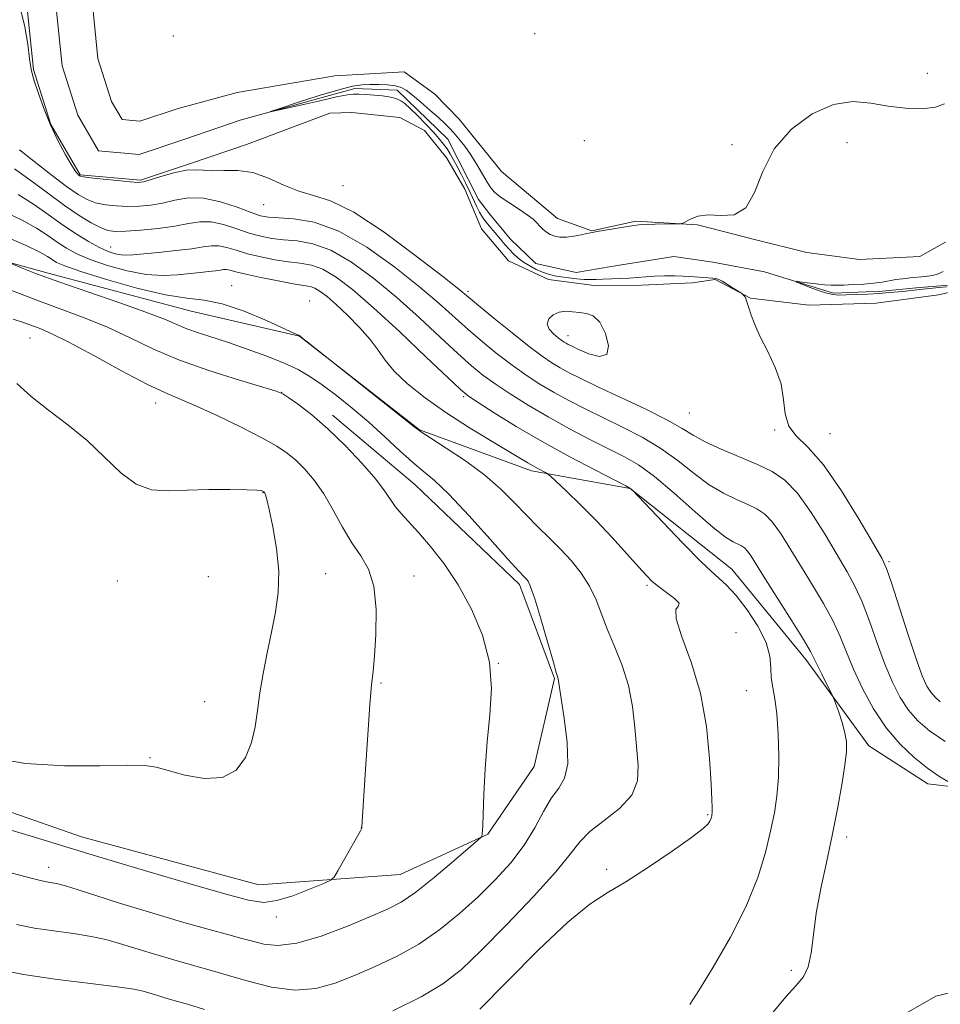
# Model space of a CAD drawing. Extents: x 2102300 to 2105200, y 352300 to 355200.
# Drawn here: x 2103727 to 2103931, y 354073 to 354292 of the extents above; entities that cross this region are included whole.
import ezdxf

# ---------------------------------------------------------------- set-up
doc = ezdxf.new("R2010")
doc.units = 0
doc.header["$MEASUREMENT"] = 0
doc.linetypes.add('DGN Style 3', pattern=[71.67371, 51.195507, -20.478203])
doc.linetypes.add('rvrstm', pattern=[117.1, 50, -3.9, 0.5, -3.9, 0.5, -3.9, 0.5, -3.9, 50])
for name, color, linetype, lineweight in [('DTM OBSCURED BREAKLINE', 7, 'Continuous', 0), ('DTM OBSCURED SPOT', 7, 'Continuous', 0), ('INDEX CONTOUR DASHED', 41, 'DGN Style 3', 13), ('INTERMEDIATE CONTOUR DASHED', 44, 'DGN Style 3', 0), ('INTERMEDIATE CONTOUR DASHED DEPRESSION', 44, 'hdep', 0), ('STREAM - RIVER SINGLE LINE', 142, 'rvrstm', 0)]:
    doc.layers.add(name, color=color, linetype=linetype, lineweight=lineweight)
doc.linetypes.add('hdep', pattern='A,20,-5,[3,dgnlstyle-gis.shx,S=0.04,R=0,X=0,Y=0],-5,20', length=50)

msp = doc.modelspace()

# ---------------------------------------------------------------- linework, layer by layer
at = {"layer": 'DTM OBSCURED BREAKLINE'}
for points in [[(2103742.48, 354297.57, 1095.49), (2103743.93, 354283.25, 1095.49), (2103746.95, 354273.69, 1095.49), (2103749.34, 354269.62, 1095.53), (2103753.27, 354269.27, 1095.61), (2103761.75, 354272.08, 1095.63), (2103774.86, 354275.66, 1095.28), (2103796.62, 354279.38, 1095.37)], [(2103727.95, 354296.65, 1095.89), (2103729.55, 354280.79, 1095.89), (2103733.43, 354268.53, 1095.89), (2103740, 354257.32, 1095.86), (2103753.41, 354256.13, 1095.79), (2103764.55, 354259.83, 1095.77), (2103776.94, 354264.11, 1095.53), (2103795.51, 354271.08, 1095.78)], [(2103796.62, 354279.38, 1095.37), (2103812.04, 354280.22, 1095.37), (2103818.87, 354275.28, 1095.37), (2103824.29, 354269.74, 1095.37), (2103833.69, 354258.08, 1095.27), (2103846.14, 354247.6, 1094.66), (2103853.82, 354244.88, 1094.05), (2103863.57, 354247, 1094.15), (2103877.35, 354246.24, 1093.95), (2103890.29, 354242.85, 1093.95), (2103901.62, 354240.09, 1093.65), (2103913.36, 354238.54, 1093.24), (2103926.75, 354239.2, 1092.73), (2103932.46, 354242.38, 1092.43)], [(2103942.7, 354233.35, 1093.95), (2103930.91, 354230.64, 1093.75), (2103917.1, 354228.77, 1093.55), (2103902.09, 354228.33, 1093.75), (2103889.13, 354229.89, 1093.95), (2103881.27, 354234.03, 1094.15), (2103876.19, 354233.28, 1094.56), (2103864.83, 354232.8, 1094.76), (2103854.29, 354232.71, 1094.76), (2103844.17, 354234.04, 1094.66), (2103835.29, 354238.19, 1095.07), (2103829.29, 354245.36, 1095.07), (2103825.53, 354254.12, 1094.96), (2103821.55, 354261.06, 1094.96), (2103816.55, 354267.2, 1095.07), (2103811.11, 354270.09, 1095.27), (2103800.38, 354271.23, 1095.67), (2103795.51, 354271.08, 1095.78)], [(2103231.118, 354265.45, 1108.77), (2103265.42, 354250.334, 1108.39), (2103295.856, 354239.487, 1108.58), (2103326.113, 354216.852, 1108.485), (2103349.38, 354196.007, 1107.82), (2103370.414, 354176.038, 1106.49), (2103397.363, 354157.384, 1106.015), (2103434.48, 354142.786, 1104.495), (2103463.499, 354131.119, 1103.925), (2103496.47, 354120.795, 1103.64), (2103534.815, 354113.198, 1102.595), (2103576.235, 354104.711, 1102.025), (2103616.197, 354092.598, 1101.55), (2103653.581, 354077.154, 1101.74), (2103689.588, 354063.416, 1101.645), (2103718.336, 354052.314, 1100.885), (2103764.17, 354038.708, 1100.79), (2103807.074, 354035.533, 1099.84), (2103845.551, 354036.636, 1099.46), (2103872.329, 354043.811, 1099.08), (2103896.929, 354055.511, 1098.51), (2103930.344, 354074.658, 1098.225), (2103955.702, 354080.731, 1097.465)], [(2103581.197, 354258.428, 1108.295), (2103600.813, 354244.641, 1109.625), (2103619.461, 354239.678, 1110.195), (2103640.118, 354240.192, 1110.005), (2103672.954, 354244.928, 1109.625), (2103705.415, 354243.061, 1108.865), (2103732.834, 354235.488, 1107.535), (2103764.645, 354227.023, 1106.87), (2103788.79, 354221.427, 1106.015), (2103815.458, 354200.649, 1105.92), (2103840.375, 354191.462, 1104.4), (2103862.342, 354187.551, 1102.025), (2103884.923, 354169.588, 1101.265), (2103901.416, 354149.515, 1100.505), (2103915.443, 354130.306, 1099.365), (2103928.531, 354121.848, 1098.7), (2103950.389, 354119.272, 1096.515)], [(2103796.142, 354203.856, 1109.53), (2103814.437, 354188.42, 1108.96), (2103837.682, 354166.172, 1108.39), (2103845.508, 354145.28, 1108.105), (2103841.001, 354125.697, 1109.15), (2103830.668, 354110.693, 1109.91), (2103811.162, 354101.724, 1111.145), (2103779.685, 354099.392, 1112.95), (2103740.263, 354110.094, 1112.76), (2103693.068, 354126.528, 1113.14), (2103655.097, 354140.296, 1112.475), (2103610.444, 354157.814, 1111.905), (2103581.195, 354172.854, 1111.43)]]:
    msp.add_polyline3d(points, dxfattribs=at)
at = {"layer": 'DTM OBSCURED SPOT'}
for p in [(2103841.1, 354288.74, 1094.63), (2103760.7, 354288.24, 1094.36), (2103928.44, 354279.89, 1094.615), (2103852.16, 354264.96, 1094.56), (2103910.61, 354264.51, 1093.39), (2103884.973, 354264.027, 1094.235), (2103798.45, 354254.9, 1095.05), (2103780.761, 354250.69, 1096.8), (2103746.78, 354241.28, 1101.19), (2103773.64, 354232.69, 1105.35), (2103826.251, 354231.431, 1095.66), (2103791, 354229.26, 1105.35), (2103728.82, 354221.08, 1112.95), (2103848.47, 354221.54, 1093.39), (2103784.81, 354208.99, 1109.98), (2103825.32, 354208.01, 1102.21), (2103756.772, 354206.567, 1112.665), (2103875.509, 354204.342, 1094.9), (2103894.456, 354200.6, 1094.14), (2103906.82, 354199.76, 1093.05), (2103780.65, 354186.65, 1114.05), (2103919.927, 354171.279, 1093.76), (2103768.47, 354167.98, 1115.35), (2103794.62, 354168.62, 1113.24), (2103814.27, 354168.08, 1111.2), (2103748.23, 354167.02, 1115.26), (2103866.11, 354166.03, 1104.24), (2103885.91, 354155.53, 1103.73), (2103832.99, 354148.68, 1110), (2103806.89, 354144.28, 1111.82), (2103888.19, 354142.56, 1102.92), (2103767.64, 354140.13, 1114.95), (2103755.472, 354127.658, 1114.09), (2103879.55, 354114.98, 1104.14), (2103802.52, 354112.01, 1112.01), (2103910.48, 354110.01, 1099.56), (2103732.96, 354103.26, 1110.61), (2103857.14, 354102.81, 1104.3), (2103783.64, 354092.23, 1111.5), (2103898.18, 354080.39, 1100.29)]:
    msp.add_point(p, dxfattribs=at)
at = {"layer": 'INDEX CONTOUR DASHED'}
for points in [[(2103894.062, 354071.018, 1100), (2103896.967, 354074.48, 1100), (2103899.224, 354076.9269, 1100), (2103900.871, 354078.894, 1100), (2103901.972, 354081.139, 1100), (2103902.63, 354084.272, 1100), (2103903.117, 354088.308, 1100), (2103903.745, 354093.117, 1100), (2103904.74, 354098.548, 1100), (2103905.99, 354104.386, 1100), (2103907.295, 354110.396, 1100), (2103908.479, 354116.303, 1100), (2103909.447, 354121.6681, 1100), (2103910.127, 354126.009, 1100), (2103910.46, 354129.034, 1100), (2103910.446, 354131.214, 1100), (2103910.1, 354133.209, 1100), (2103909.471, 354135.491, 1100), (2103908.739, 354137.775, 1100), (2103908.121, 354139.587, 1100), (2103907.749, 354140.636, 1100), (2103907.438, 354141.361, 1100), (2103906.923, 354142.383, 1100), (2103906.029, 354144.129, 1100), (2103904.956, 354146.25, 1100), (2103903.997, 354148.205, 1100), (2103903.303, 354149.6831, 1100), (2103902.457, 354151.312, 1100), (2103900.903, 354153.953, 1100), (2103898.305, 354158.131, 1100), (2103892.398, 354167.478, 1100), (2103889.238, 354172.519, 1100), (2103888.436, 354173.651, 1100), (2103887.765, 354174.351, 1100), (2103887.087, 354174.812, 1100), (2103885.252, 354175.6771, 1100), (2103883.566, 354176.744, 1100), (2103880.818, 354178.9, 1100), (2103876.796, 354182.406, 1100), (2103872.15, 354186.513, 1100), (2103867.746, 354190.218, 1100), (2103864.193, 354192.795, 1100), (2103861.063, 354194.613, 1100), (2103853.529, 354198.41, 1100), (2103848.865, 354200.856, 1100), (2103844.108, 354203.475, 1100), (2103839.638, 354206.098, 1100), (2103835.648, 354208.592, 1100), (2103832.288, 354210.833, 1100), (2103829.578, 354212.798, 1100), (2103827.028, 354214.883, 1100), (2103824.0199, 354217.585, 1100), (2103820.096, 354221.242, 1100), (2103815.439, 354225.552, 1100), (2103810.392, 354230.054, 1100), (2103805.277, 354234.304, 1100), (2103800.327, 354237.929, 1100), (2103795.7559, 354240.573, 1100), (2103791.73, 354242.0219, 1100), (2103788.238, 354242.624, 1100), (2103785.223, 354242.8679, 1100), (2103782.595, 354243.172, 1100), (2103780.135, 354243.661, 1100), (2103777.59, 354244.388, 1100), (2103774.789, 354245.343, 1100), (2103771.885, 354246.272, 1100), (2103769.112, 354246.858, 1100), (2103766.596, 354246.879, 1100), (2103764.034, 354246.489, 1100), (2103761.013, 354245.938, 1100), (2103757.308, 354245.438, 1100), (2103753.434, 354245.053, 1100), (2103750.092, 354244.813, 1100), (2103747.768, 354244.76, 1100), (2103746.088, 354244.986, 1100), (2103744.461, 354245.596, 1100), (2103742.389, 354246.687, 1100), (2103739.745, 354248.3209, 1100), (2103736.491, 354250.55, 1100), (2103732.689, 354253.328, 1100), (2103728.79, 354256.218, 1100), (2103725.343, 354258.683, 1100)], [(2103718.25, 354103.667, 1110), (2103729.061, 354100.849, 1110), (2103731.121, 354100.335, 1110), (2103732.217, 354100.111, 1110), (2103733.288, 354099.938, 1110), (2103734.706, 354099.66, 1110), (2103736.703, 354099.14, 1110), (2103739.517, 354098.263, 1110), (2103743.427, 354096.993, 1110), (2103748.718, 354095.316, 1110), (2103755.416, 354093.283, 1110), (2103762.498, 354091.1981, 1110), (2103768.678, 354089.43, 1110), (2103773.019, 354088.24, 1110), (2103775.971, 354087.465, 1110), (2103778.329, 354086.835, 1110), (2103780.829, 354086.201, 1110), (2103783.961, 354085.907, 1110), (2103788.152, 354086.418, 1110), (2103793.579, 354088.012, 1110), (2103799.416, 354090.208, 1110), (2103804.5901, 354092.34, 1110), (2103808.367, 354093.965, 1110), (2103811.385, 354095.5429, 1110), (2103814.623, 354097.761, 1110), (2103818.729, 354101.029, 1110), (2103823.027, 354104.653, 1110), (2103828.437, 354109.339, 1110), (2103829.156, 354109.986, 1110), (2103829.282, 354110.158, 1110), (2103829.328, 354110.316, 1110), (2103829.385, 354110.557, 1110), (2103829.44, 354110.885, 1110), (2103829.487, 354111.408, 1110), (2103829.543, 354112.652, 1110), (2103829.785, 354119.587, 1110), (2103830.058, 354125.165, 1110), (2103830.5171, 354131.235, 1110), (2103831.131, 354137.199, 1110), (2103831.483, 354143.0521, 1110), (2103831.062, 354148.933, 1110), (2103829.504, 354154.908, 1110), (2103827.045, 354160.74, 1110), (2103824.07, 354166.12, 1110), (2103820.938, 354170.7861, 1110), (2103817.91, 354174.681, 1110), (2103815.221, 354177.797, 1110), (2103811.364, 354182.012, 1110), (2103810.063, 354183.578, 1110), (2103808.989, 354185.142, 1110), (2103807.707, 354187.046, 1110), (2103805.715, 354189.652, 1110), (2103802.681, 354193.155, 1110), (2103798.959, 354197.101, 1110), (2103795.075, 354200.868, 1110), (2103791.504, 354203.9411, 1110), (2103788.529, 354206.233, 1110), (2103786.382, 354207.76, 1110), (2103785.05, 354208.622, 1110), (2103783.537, 354209.241, 1110), (2103780.598, 354210.124, 1110), (2103775.407, 354211.653, 1110), (2103768.809, 354213.732, 1110), (2103762.062, 354216.139, 1110), (2103756.151, 354218.667, 1110), (2103750.9451, 354221.157, 1110), (2103746.035, 354223.46, 1110), (2103741.063, 354225.488, 1110), (2103730.358, 354229.439, 1110), (2103724.541, 354231.708, 1110)]]:
    msp.add_polyline3d(points, dxfattribs=at)
at = {"layer": 'INTERMEDIATE CONTOUR DASHED'}
for points in [[(2103932.429, 354131.276, 1096), (2103928.941, 354133.634, 1096), (2103926.339, 354135.868, 1096), (2103924.265, 354138.264, 1096), (2103922.415, 354141.0791, 1096), (2103920.672, 354144.451, 1096), (2103918.969, 354148.49, 1096), (2103917.26, 354153.184, 1096), (2103915.567, 354158.025, 1096), (2103913.934, 354162.384, 1096), (2103912.354, 354165.869, 1096), (2103910.611, 354169.036, 1096), (2103905.686, 354177.299, 1096), (2103902.6, 354182.226, 1096), (2103899.546, 354186.497, 1096), (2103896.753, 354189.413, 1096), (2103893.932, 354191.333, 1096), (2103890.66, 354192.88, 1096), (2103882.583, 354196.286, 1096), (2103878.998, 354197.933, 1096), (2103876.362, 354199.392, 1096), (2103873.918, 354200.898, 1096), (2103870.617, 354202.767, 1096), (2103865.782, 354205.184, 1096), (2103860.221, 354207.817, 1096), (2103855.113, 354210.204, 1096), (2103851.359, 354211.9991, 1096), (2103848.7369, 354213.322, 1096), (2103846.7479, 354214.407, 1096), (2103844.901, 354215.51, 1096), (2103842.753, 354216.966, 1096), (2103839.872, 354219.1279, 1096), (2103836.051, 354222.163, 1096), (2103831.98, 354225.4779, 1096), (2103828.574, 354228.292, 1096), (2103826.348, 354230.149, 1096), (2103824.211, 354231.893, 1096), (2103820.67, 354234.6949, 1096), (2103814.757, 354239.274, 1096), (2103807.5909, 354244.5571, 1096), (2103800.819, 354249.018, 1096), (2103795.687, 354251.559, 1096), (2103791.854, 354252.776, 1096), (2103788.584, 354253.689, 1096), (2103785.274, 354255.061, 1096), (2103781.857, 354256.618, 1096), (2103778.406, 354257.83, 1096), (2103775.016, 354258.32, 1096), (2103771.9009, 354258.327, 1096), (2103769.3, 354258.246, 1096), (2103767.325, 354258.357, 1096), (2103765.573, 354258.488, 1096), (2103763.516, 354258.353, 1096), (2103760.822, 354257.7681, 1096), (2103757.95, 354256.945, 1096), (2103755.556, 354256.199, 1096), (2103754.049, 354255.776, 1096), (2103752.843, 354255.665, 1096), (2103751.107, 354255.787, 1096), (2103748.3, 354256.0629, 1096), (2103745.055, 354256.4, 1096), (2103742.296, 354256.701, 1096), (2103740.714, 354256.897, 1096), (2103740.047, 354257.026, 1096), (2103739.8, 354257.154, 1096), (2103739.533, 354257.392, 1096), (2103739.026, 354258.039, 1096), (2103738.1141, 354259.438, 1096), (2103736.708, 354261.822, 1096), (2103735.011, 354264.978, 1096), (2103733.298, 354268.581, 1096), (2103731.808, 354272.286, 1096), (2103730.618, 354275.663, 1096), (2103729.767, 354278.262, 1096), (2103729.258, 354279.866, 1096), (2103728.956, 354281.183, 1096), (2103728.691, 354283.154, 1096), (2103728.304, 354286.404, 1096), (2103727.6871, 354290.2941, 1096), (2103726.744, 354293.871, 1096)], [(2103931.338, 354140.122, 1094), (2103930.154, 354141.139, 1094), (2103929.211, 354142.229, 1094), (2103928.337, 354143.612, 1094), (2103927.32, 354145.861, 1094), (2103925.939, 354149.639, 1094), (2103924.085, 354155.232, 1094), (2103920.45, 354166.599, 1094), (2103919.378, 354169.738, 1094), (2103918.311, 354172.041, 1094), (2103916.464, 354175.279, 1094), (2103913.312, 354180.646, 1094), (2103909.351, 354187.044, 1094), (2103905.334, 354192.8, 1094), (2103901.908, 354196.686, 1094), (2103899.295, 354199.245, 1094), (2103897.61, 354201.466, 1094), (2103896.844, 354204.144, 1094), (2103896.484, 354207.314, 1094), (2103895.894, 354210.815, 1094), (2103894.617, 354214.475, 1094), (2103892.929, 354218.056, 1094), (2103891.289, 354221.305, 1094), (2103890.061, 354224.014, 1094), (2103889.2351, 354226.158, 1094), (2103888.709, 354227.755, 1094), (2103888.167, 354229.5549, 1094), (2103887.976, 354230.024, 1094), (2103887.746, 354230.373, 1094), (2103887.508, 354230.63, 1094), (2103887.1791, 354230.908, 1094), (2103886.923, 354231.0809, 1094), (2103885.272, 354232.149, 1094), (2103883.994, 354232.96, 1094), (2103882.832, 354233.666, 1094), (2103882.025, 354234.092, 1094), (2103881.413, 354234.291, 1094), (2103880.739, 354234.373, 1094), (2103877.651, 354234.567, 1094), (2103875.584, 354234.746, 1094), (2103874.1499, 354234.823, 1094), (2103872.201, 354234.87, 1094), (2103869.96, 354234.869, 1094), (2103867.744, 354234.804, 1094), (2103865.788, 354234.668, 1094), (2103863.983, 354234.5, 1094), (2103862.133, 354234.351, 1094), (2103860.115, 354234.257, 1094), (2103856.265, 354234.15, 1094), (2103854.801, 354234.087, 1094), (2103853.509, 354234.045, 1094), (2103852.123, 354234.069, 1094), (2103850.457, 354234.194, 1094), (2103848.656, 354234.3951, 1094), (2103846.944, 354234.635, 1094), (2103845.482, 354234.894, 1094), (2103844.175, 354235.22, 1094), (2103842.863, 354235.679, 1094), (2103841.437, 354236.314, 1094), (2103839.975, 354237.087, 1094), (2103838.6071, 354237.94, 1094), (2103837.427, 354238.828, 1094), (2103836.388, 354239.764, 1094), (2103835.4079, 354240.775, 1094), (2103834.423, 354241.8719, 1094), (2103833.453, 354243.004, 1094), (2103830.956, 354246.006, 1094), (2103830.324, 354246.787, 1094), (2103829.796, 354247.471, 1094), (2103829.317, 354248.18, 1094), (2103828.818, 354249.062, 1094), (2103828.239, 354250.236, 1094), (2103826.7371, 354253.438, 1094), (2103825.793, 354255.381, 1094), (2103824.7989, 354257.365, 1094), (2103823.855, 354259.192, 1094), (2103823.035, 354260.714, 1094), (2103822.301, 354261.983, 1094), (2103821.589, 354263.101, 1094), (2103820.823, 354264.178, 1094), (2103819.868, 354265.366, 1094), (2103818.576, 354266.825, 1094), (2103816.88, 354268.631, 1094), (2103815.038, 354270.514, 1094), (2103813.39, 354272.123, 1094), (2103812.183, 354273.194, 1094), (2103811.301, 354273.824, 1094), (2103810.533, 354274.199, 1094), (2103809.685, 354274.4781, 1094), (2103808.6189, 354274.705, 1094), (2103807.21, 354274.8931, 1094), (2103805.418, 354275.055, 1094), (2103803.535, 354275.186, 1094), (2103801.936, 354275.281, 1094), (2103800.79, 354275.309, 1094), (2103799.431, 354275.149, 1094), (2103796.991, 354274.657, 1094), (2103792.965, 354273.764, 1094), (2103782.348, 354271.352, 1094), (2103782.349, 354271.434, 1094), (2103784.419, 354272.131, 1094), (2103788.354, 354273.426, 1094), (2103793.127, 354274.958, 1094), (2103797.507, 354276.278, 1094), (2103800.575, 354277.046, 1094), (2103802.67, 354277.362, 1094), (2103804.444, 354277.432, 1094), (2103806.394, 354277.425, 1094), (2103808.38, 354277.344, 1094), (2103810.107, 354277.151, 1094), (2103811.396, 354276.793, 1094), (2103812.523, 354276.146, 1094), (2103813.882, 354275.072, 1094), (2103815.731, 354273.513, 1094), (2103817.797, 354271.734, 1094), (2103819.67, 354270.083, 1094), (2103821.055, 354268.808, 1094), (2103822.108, 354267.753, 1094), (2103823.098, 354266.661, 1094), (2103824.238, 354265.319, 1094), (2103825.516, 354263.688, 1094), (2103826.865, 354261.773, 1094), (2103828.211, 354259.627, 1094), (2103829.4569, 354257.505, 1094), (2103830.496, 354255.71, 1094), (2103831.301, 354254.441, 1094), (2103832.154, 354253.471, 1094), (2103833.416, 354252.469, 1094), (2103835.302, 354251.196, 1094), (2103837.459, 354249.789, 1094), (2103839.391, 354248.48, 1094), (2103840.727, 354247.444, 1094), (2103841.598, 354246.627, 1094), (2103842.261, 354245.921, 1094), (2103842.934, 354245.241, 1094), (2103843.685, 354244.61, 1094), (2103844.5421, 354244.076, 1094), (2103845.537, 354243.685, 1094), (2103846.718, 354243.47, 1094), (2103848.137, 354243.461, 1094), (2103849.785, 354243.661, 1094), (2103851.416, 354243.973, 1094), (2103852.723, 354244.272, 1094), (2103853.541, 354244.47, 1094), (2103854.264, 354244.6239, 1094), (2103855.429, 354244.829, 1094), (2103863.1421, 354246.072, 1094), (2103864.264, 354246.201, 1094), (2103865.7119, 354246.278, 1094), (2103867.872, 354246.335, 1094), (2103872.309, 354246.408, 1094), (2103873.462, 354246.442, 1094), (2103874.082, 354246.574, 1094), (2103875.772, 354247.516, 1094), (2103877.414, 354248.119, 1094), (2103879.669, 354248.406, 1094), (2103882.486, 354248.272, 1094), (2103885.446, 354248.469, 1094), (2103888.036, 354249.964, 1094), (2103889.965, 354253.398, 1094), (2103891.813, 354258.108, 1094), (2103894.377, 354263.101, 1094), (2103898.207, 354267.5019, 1094), (2103902.848, 354270.896, 1094), (2103907.594, 354272.984, 1094), (2103911.901, 354273.621, 1094), (2103915.8581, 354273.289, 1094), (2103919.718, 354272.621, 1094), (2103923.621, 354272.1599, 1094), (2103927.266, 354272.059, 1094), (2103930.245, 354272.376, 1094), (2103932.278, 354273.12, 1094)], [(2103933.033, 354122.368, 1098), (2103930.996, 354123.596, 1098), (2103928.448, 354125.348, 1098), (2103925.512, 354127.692, 1098), (2103922.394, 354130.666, 1098), (2103919.32, 354134.299, 1098), (2103916.493, 354138.546, 1098), (2103914.023, 354143.041, 1098), (2103912, 354147.341, 1098), (2103910.434, 354151.135, 1098), (2103909.031, 354154.631, 1098), (2103907.419, 354158.169, 1098), (2103905.329, 354162.0001, 1098), (2103902.9119, 354166.03, 1098), (2103900.42, 354170.079, 1098), (2103898.069, 354173.947, 1098), (2103895.919, 354177.372, 1098), (2103893.991, 354180.074, 1098), (2103892.259, 354181.882, 1098), (2103890.51, 354183.073, 1098), (2103888.481, 354184.0321, 1098), (2103885.979, 354185.1109, 1098), (2103883.075, 354186.515, 1098), (2103879.908, 354188.416, 1098), (2103876.579, 354190.899, 1098), (2103873.034, 354193.705, 1098), (2103869.182, 354196.493, 1098), (2103864.987, 354198.99, 1098), (2103860.642, 354201.215, 1098), (2103856.394, 354203.26, 1098), (2103852.444, 354205.205, 1098), (2103848.8011, 354207.089, 1098), (2103845.428, 354208.941, 1098), (2103842.269, 354210.804, 1098), (2103839.2, 354212.779, 1098), (2103836.08, 354214.98, 1098), (2103832.814, 354217.481, 1098), (2103829.504, 354220.18, 1098), (2103826.297, 354222.938, 1098), (2103819.8251, 354228.723, 1098), (2103815.5311, 354232.375, 1098), (2103809.989, 354236.79, 1098), (2103803.736, 354241.245, 1098), (2103797.534, 354244.803, 1098), (2103792.043, 354246.785, 1098), (2103787.526, 354247.556, 1098), (2103784.145, 354247.742, 1098), (2103781.8969, 354247.8899, 1098), (2103780.119, 354248.246, 1098), (2103777.985, 354248.975, 1098), (2103774.898, 354250.137, 1098), (2103771.188, 354251.357, 1098), (2103767.419, 354252.154, 1098), (2103764.037, 354252.19, 1098), (2103761.033, 354251.701, 1098), (2103758.285, 354251.068, 1098), (2103755.678, 354250.6071, 1098), (2103753.138, 354250.359, 1098), (2103750.599, 354250.3, 1098), (2103748.034, 354250.412, 1098), (2103745.571, 354250.693, 1098), (2103743.379, 354251.148, 1098), (2103741.507, 354251.826, 1098), (2103739.54, 354252.949, 1098), (2103736.945, 354254.782, 1098), (2103733.426, 354257.431, 1098), (2103729.639, 354260.37, 1098), (2103726.476, 354262.912, 1098)], [(2103875.62, 354072.769, 1102), (2103877.589, 354075.877, 1102), (2103880.809, 354081.11, 1102), (2103884.627, 354087.72, 1102), (2103888.166, 354094.65, 1102), (2103890.74, 354101.014, 1102), (2103892.4501, 354106.601, 1102), (2103893.592, 354111.3721, 1102), (2103894.413, 354115.392, 1102), (2103894.976, 354119.15, 1102), (2103895.298, 354123.24, 1102), (2103895.395, 354128.035, 1102), (2103895.281, 354133.015, 1102), (2103894.973, 354137.436, 1102), (2103894.51, 354140.758, 1102), (2103894.039, 354143.26, 1102), (2103893.731, 354145.422, 1102), (2103893.649, 354147.674, 1102), (2103893.419, 354150.243, 1102), (2103892.56, 354153.303, 1102), (2103890.755, 354156.904, 1102), (2103888.36, 354160.586, 1102), (2103885.895, 354163.766, 1102), (2103883.695, 354166.11, 1102), (2103881.3431, 354168.282, 1102), (2103878.234, 354171.199, 1102), (2103874.046, 354175.418, 1102), (2103869.588, 354180.067, 1102), (2103862.822, 354187.205, 1102), (2103862.49, 354187.508, 1102), (2103862.266, 354187.657, 1102), (2103861.343, 354188.143, 1102), (2103854.614, 354191.616, 1102), (2103848.929, 354194.623, 1102), (2103842.789, 354198.0089, 1102), (2103837.006, 354201.393, 1102), (2103832.096, 354204.406, 1102), (2103828.4959, 354206.685, 1102), (2103826.3409, 354208.115, 1102), (2103824.552, 354209.585, 1102), (2103821.743, 354212.231, 1102), (2103816.97, 354216.788, 1102), (2103811.053, 354222.381, 1102), (2103805.253, 354227.734, 1102), (2103800.565, 354231.819, 1102), (2103796.919, 354234.613, 1102), (2103793.978, 354236.344, 1102), (2103791.417, 354237.259, 1102), (2103788.95, 354237.691, 1102), (2103786.301, 354237.995, 1102), (2103783.294, 354238.454, 1102), (2103780.151, 354239.077, 1102), (2103777.195, 354239.801, 1102), (2103774.68, 354240.55, 1102), (2103772.581, 354241.187, 1102), (2103770.804, 354241.561, 1102), (2103769.194, 354241.571, 1102), (2103767.3419, 354241.305, 1102), (2103764.779, 354240.901, 1102), (2103761.252, 354240.476, 1102), (2103757.377, 354240.086, 1102), (2103751.691, 354239.544, 1102), (2103750.214, 354239.455, 1102), (2103749.053, 354239.523, 1102), (2103747.776, 354239.785, 1102), (2103746.213, 354240.317, 1102), (2103744.26, 354241.2081, 1102), (2103741.85, 354242.519, 1102), (2103739.066, 354244.218, 1102), (2103736.0259, 354246.246, 1102), (2103732.836, 354248.5191, 1102), (2103729.55, 354250.841, 1102), (2103726.21, 354252.987, 1102)], [(2103828.922, 354071.7549, 1104), (2103834.944, 354077.899, 1104), (2103841.968, 354084.948, 1104), (2103848.46, 354091.104, 1104), (2103853.324, 354095.081, 1104), (2103857.248, 354097.646, 1104), (2103861.361, 354100.075, 1104), (2103866.419, 354103.298, 1104), (2103871.671, 354106.852, 1104), (2103875.988, 354109.924, 1104), (2103878.541, 354111.904, 1104), (2103879.687, 354112.994, 1104), (2103880.081, 354113.597, 1104), (2103880.272, 354114.051, 1104), (2103880.393, 354114.43, 1104), (2103880.469, 354114.744, 1104), (2103880.522, 354115.017, 1104), (2103880.557, 354115.33, 1104), (2103880.574, 354115.782, 1104), (2103880.566, 354116.576, 1104), (2103880.502, 354118.352, 1104), (2103880.345, 354121.856, 1104), (2103880.02, 354127.533, 1104), (2103879.315, 354134.623, 1104), (2103877.977, 354142.069, 1104), (2103875.939, 354148.906, 1104), (2103873.849, 354154.5581, 1104), (2103872.538, 354158.544, 1104), (2103872.526, 354160.621, 1104), (2103873.102, 354161.4861, 1104), (2103873.244, 354162.073, 1104), (2103872.217, 354163.103, 1104), (2103870.4369, 354164.454, 1104), (2103868.607, 354165.786, 1104), (2103867.22, 354166.906, 1104), (2103865.931, 354168.18, 1104), (2103864.187, 354170.114, 1104), (2103861.585, 354173.05, 1104), (2103858.324, 354176.665, 1104), (2103854.756, 354180.472, 1104), (2103851.237, 354184.02, 1104), (2103848.1399, 354187.003, 1104), (2103844.578, 354190.326, 1104), (2103843.972, 354190.8291, 1104), (2103843.507, 354191.095, 1104), (2103841.801, 354191.9909, 1104), (2103840.729, 354192.584, 1104), (2103839.586, 354193.256, 1104), (2103837.95, 354194.24, 1104), (2103831.274, 354198.206, 1104), (2103826.392, 354201.178, 1104), (2103821.3349, 354204.44, 1104), (2103816.711, 354207.716, 1104), (2103812.802, 354210.833, 1104), (2103809.81, 354213.645, 1104), (2103807.792, 354216.078, 1104), (2103806.242, 354218.344, 1104), (2103804.511, 354220.73, 1104), (2103802.142, 354223.41, 1104), (2103799.438, 354226.124, 1104), (2103796.896, 354228.499, 1104), (2103794.9, 354230.248, 1104), (2103793.391, 354231.412, 1104), (2103792.2, 354232.115, 1104), (2103791.104, 354232.496, 1104), (2103789.662, 354232.759, 1104), (2103787.379, 354233.121, 1104), (2103783.992, 354233.736, 1104), (2103780.166, 354234.493, 1104), (2103776.8, 354235.214, 1104), (2103774.571, 354235.756, 1104), (2103773.2769, 354236.101, 1104), (2103772.497, 354236.265, 1104), (2103771.848, 354236.2689, 1104), (2103771.102, 354236.162, 1104), (2103770.069, 354235.999, 1104), (2103768.597, 354235.821, 1104), (2103766.68, 354235.616, 1104), (2103761.616, 354235.06, 1104), (2103758.417, 354234.923, 1104), (2103754.667, 354235.183, 1104), (2103750.39, 354235.999, 1104), (2103746.0381, 354237.2, 1104), (2103742.173, 354238.531, 1104), (2103739.197, 354239.798, 1104), (2103736.89, 354241.041, 1104), (2103734.872, 354242.359, 1104), (2103732.779, 354243.834, 1104), (2103730.284, 354245.479, 1104), (2103727.077, 354247.292, 1104), (2103722.994, 354249.219, 1104)], [(2103809.514, 354071.3881, 1106), (2103815.807, 354074.445, 1106), (2103820.663, 354077.342, 1106), (2103824.777, 354080.582, 1106), (2103829.284, 354084.864, 1106), (2103834.924, 354090.567, 1106), (2103840.852, 354096.791, 1106), (2103845.824, 354102.313, 1106), (2103849.001, 354106.237, 1106), (2103851.135, 354108.9709, 1106), (2103853.381, 354111.248, 1106), (2103856.536, 354113.6771, 1106), (2103859.962, 354116.369, 1106), (2103862.67, 354119.31, 1106), (2103863.93, 354122.504, 1106), (2103864.083, 354126.03, 1106), (2103863.344, 354134.406, 1106), (2103862.825, 354139.084, 1106), (2103861.942, 354143.746, 1106), (2103860.557, 354148.166, 1106), (2103858.901, 354152.287, 1106), (2103857.301, 354156.098, 1106), (2103854.747, 354162.834, 1106), (2103853.314, 354165.857, 1106), (2103851.461, 354168.718, 1106), (2103849.259, 354171.439, 1106), (2103846.853, 354174.035, 1106), (2103844.364, 354176.537, 1106), (2103841.8221, 354179.037, 1106), (2103839.233, 354181.646, 1106), (2103836.555, 354184.4471, 1106), (2103833.559, 354187.424, 1106), (2103829.97, 354190.538, 1106), (2103825.702, 354193.689, 1106), (2103821.426, 354196.551, 1106), (2103818.005, 354198.7371, 1106), (2103815.926, 354200.092, 1106), (2103814.191, 354201.371, 1106), (2103790.461, 354220.17, 1106), (2103789.596, 354220.874, 1106), (2103788.79, 354221.578, 1106), (2103788.582, 354221.674, 1106), (2103787.675, 354222.074, 1106), (2103781.395, 354224.904, 1106), (2103776.431, 354226.981, 1106), (2103771.588, 354228.659, 1106), (2103767.587, 354229.491, 1106), (2103763.724, 354229.932, 1106), (2103758.939, 354230.664, 1106), (2103752.606, 354232.161, 1106), (2103745.814, 354234.076, 1106), (2103740.086, 354235.8541, 1106), (2103736.544, 354237.076, 1106), (2103734.713, 354237.864, 1106), (2103733.719, 354238.4721, 1106), (2103732.721, 354239.148, 1106), (2103731.019, 354240.118, 1106), (2103727.944, 354241.596, 1106), (2103723.153, 354243.67, 1106)], [(2103725.7809, 354090.563, 1108), (2103729.782, 354089.785, 1108), (2103734.123, 354089.132, 1108), (2103738.499, 354088.536, 1108), (2103742.449, 354087.921, 1108), (2103745.695, 354087.217, 1108), (2103748.697, 354086.362, 1108), (2103752.103, 354085.299, 1108), (2103756.316, 354084.02, 1108), (2103760.77, 354082.709, 1108), (2103764.657, 354081.597, 1108), (2103769.908, 354080.15, 1108), (2103772.97, 354079.251, 1108), (2103777.356, 354077.948, 1108), (2103782.56, 354076.668, 1108), (2103787.779, 354075.989, 1108), (2103792.41, 354076.337, 1108), (2103796.667, 354077.532, 1108), (2103800.966, 354079.244, 1108), (2103805.616, 354081.216, 1108), (2103810.486, 354083.498, 1108), (2103815.34, 354086.212, 1108), (2103819.978, 354089.431, 1108), (2103824.359, 354093.012, 1108), (2103828.482, 354096.764, 1108), (2103832.3241, 354100.532, 1108), (2103835.784, 354104.323, 1108), (2103838.737, 354108.184, 1108), (2103841.116, 354112.091, 1108), (2103843.071, 354115.731, 1108), (2103844.8071, 354118.721, 1108), (2103846.443, 354120.913, 1108), (2103847.7571, 354123.093, 1108), (2103848.439, 354126.283, 1108), (2103848.3059, 354131.093, 1108), (2103847.672, 354136.498, 1108), (2103846.328, 354145.203, 1108), (2103845.9, 354146.609, 1108), (2103845.166, 354149.126, 1108), (2103843.924, 354153.471, 1108), (2103842.45, 354158.5709, 1108), (2103841.112, 354162.993, 1108), (2103840.191, 354165.661, 1108), (2103839.604, 354166.916, 1108), (2103839.178, 354167.455, 1108), (2103838.669, 354167.98, 1108), (2103837.5309, 354169.206, 1108), (2103835.145, 354171.853, 1108), (2103831.179, 354176.294, 1108), (2103826.447, 354181.525, 1108), (2103822.049, 354186.195, 1108), (2103818.79, 354189.328, 1108), (2103816.29, 354191.447, 1108), (2103813.877, 354193.447, 1108), (2103811.015, 354196.025, 1108), (2103807.726, 354199.075, 1108), (2103804.169, 354202.296, 1108), (2103800.518, 354205.407, 1108), (2103796.99, 354208.232, 1108), (2103793.816, 354210.619, 1108), (2103791.099, 354212.484, 1108), (2103788.449, 354214.013, 1108), (2103785.351, 354215.4631, 1108), (2103781.464, 354217.018, 1108), (2103777.155, 354218.59, 1108), (2103772.966, 354220.02, 1108), (2103766.285, 354222.179, 1108), (2103763.733, 354223.088, 1108), (2103761.461, 354224.045, 1108), (2103758.711, 354225.228, 1108), (2103754.5911, 354226.826, 1108), (2103748.582, 354228.937, 1108), (2103741.665, 354231.287, 1108), (2103735.199, 354233.51, 1108), (2103730.269, 354235.302, 1108), (2103726.885, 354236.621, 1108), (2103720.5, 354239.265, 1108)], [(2103932.693, 354232.443, 1092), (2103931.049, 354232.27, 1092), (2103927.49, 354231.931, 1092), (2103926.121, 354231.78, 1092), (2103923.628, 354231.478, 1092), (2103922.005, 354231.308, 1092), (2103920.03, 354231.133, 1092), (2103917.726, 354230.967, 1092), (2103915.167, 354230.823, 1092), (2103912.623, 354230.707, 1092), (2103910.414, 354230.623, 1092), (2103908.74, 354230.593, 1092), (2103907.323, 354230.706, 1092), (2103905.764, 354231.07, 1092), (2103903.808, 354231.735, 1092), (2103901.777, 354232.52, 1092), (2103900.137, 354233.19, 1092), (2103899.278, 354233.557, 1092), (2103899.272, 354233.651, 1092), (2103900.115, 354233.552, 1092), (2103901.723, 354233.341, 1092), (2103903.704, 354233.094, 1092), (2103905.587, 354232.889, 1092), (2103907.048, 354232.787, 1092), (2103908.347, 354232.774, 1092), (2103909.8909, 354232.823, 1092), (2103911.957, 354232.909, 1092), (2103914.298, 354233.039, 1092), (2103916.5381, 354233.228, 1092), (2103918.394, 354233.479, 1092), (2103921.439, 354234.024, 1092), (2103922.977, 354234.242, 1092), (2103924.597, 354234.421, 1092), (2103927.984, 354234.74, 1092), (2103929.588, 354234.968, 1092), (2103930.9431, 354235.333, 1092), (2103931.942, 354235.871, 1092)], [(2103723.584, 354111.837, 1112), (2103729.831, 354109.977, 1112), (2103734.872, 354108.464, 1112), (2103741.9261, 354106.2831, 1112), (2103747.081, 354104.721, 1112), (2103755.015, 354102.369, 1112), (2103764.132, 354099.7, 1112), (2103772.161, 354097.385, 1112), (2103777.4531, 354095.966, 1112), (2103780.836, 354095.49, 1112), (2103783.759, 354095.878, 1112), (2103787.288, 354096.9859, 1112), (2103790.958, 354098.397, 1112), (2103793.923, 354099.633, 1112), (2103795.601, 354100.397, 1112), (2103796.48, 354101.139, 1112), (2103797.313, 354102.498, 1112), (2103802.319, 354111.387, 1112), (2103802.607, 354111.976, 1112), (2103802.664, 354112.2689, 1112), (2103803.459, 354125.066, 1112), (2103803.958, 354132.773, 1112), (2103804.436, 354139.5399, 1112), (2103804.812, 354143.924, 1112), (2103805.119, 354146.96, 1112), (2103805.423, 354150.2989, 1112), (2103805.725, 354155.118, 1112), (2103805.791, 354160.6911, 1112), (2103805.325, 354165.8149, 1112), (2103804.13, 354169.622, 1112), (2103802.388, 354172.586, 1112), (2103800.378, 354175.513, 1112), (2103798.329, 354178.998, 1112), (2103796.269, 354182.778, 1112), (2103794.178, 354186.377, 1112), (2103792.05, 354189.412, 1112), (2103789.949, 354191.874, 1112), (2103787.951, 354193.847, 1112), (2103786.027, 354195.459, 1112), (2103783.703, 354197.017, 1112), (2103780.396, 354198.872, 1112), (2103775.786, 354201.231, 1112), (2103770.614, 354203.744, 1112), (2103765.881, 354205.9141, 1112), (2103758.919, 354208.846, 1112), (2103754.806, 354210.806, 1112), (2103749.186, 354213.769, 1112), (2103742.971, 354217.146, 1112), (2103737.478, 354220.093, 1112), (2103733.686, 354221.98, 1112), (2103731.207, 354223.052, 1112), (2103727.372, 354224.509, 1112), (2103725.092, 354225.267, 1112)], [(2103718.967, 354127.883, 1114), (2103727.785, 354126.388, 1114), (2103736.512, 354125.855, 1114), (2103744.374, 354125.8789, 1114), (2103750.484, 354126.037, 1114), (2103754.331, 354125.971, 1114), (2103756.901, 354125.58, 1114), (2103759.556, 354124.826, 1114), (2103763.289, 354123.792, 1114), (2103767.601, 354123.043, 1114), (2103771.623, 354123.265, 1114), (2103774.666, 354124.938, 1114), (2103776.754, 354127.7181, 1114), (2103778.093, 354131.057, 1114), (2103778.898, 354134.522, 1114), (2103779.429, 354138.15, 1114), (2103779.959, 354142.093, 1114), (2103780.695, 354146.441, 1114), (2103781.594, 354151.022, 1114), (2103782.545, 354155.6021, 1114), (2103783.423, 354160.025, 1114), (2103784.031, 354164.465, 1114), (2103784.158, 354169.175, 1114), (2103783.682, 354174.239, 1114), (2103782.859, 354179.059, 1114), (2103782.039, 354182.868, 1114), (2103781.494, 354185.117, 1114), (2103781.196, 354186.144, 1114), (2103781.044, 354186.508, 1114), (2103780.947, 354186.677, 1114), (2103780.828, 354186.826, 1114), (2103780.702, 354186.914, 1114), (2103780.5691, 354186.9849, 1114), (2103780.257, 354187.088, 1114), (2103779.283, 354187.202, 1114), (2103777.074, 354187.297, 1114), (2103773.294, 354187.345, 1114), (2103768.566, 354187.317, 1114), (2103763.753, 354187.186, 1114), (2103759.53, 354187.021, 1114), (2103755.829, 354187.277, 1114), (2103752.393, 354188.501, 1114), (2103748.983, 354191.051, 1114), (2103745.417, 354194.499, 1114), (2103741.5299, 354198.227, 1114), (2103737.258, 354201.729, 1114), (2103732.944, 354204.9691, 1114), (2103729.034, 354208.028, 1114), (2103725.85, 354210.929, 1114)], [(2103720.441, 354080.792, 1106), (2103727.346, 354079.459, 1106), (2103734.957, 354078.325, 1106), (2103742.292, 354077.411, 1106), (2103748.196, 354076.702, 1106), (2103751.872, 354076.17, 1106), (2103753.968, 354075.73, 1106), (2103755.4879, 354075.282, 1106), (2103757.215, 354074.758, 1106), (2103759.041, 354074.22, 1106), (2103761.9209, 354073.404, 1106), (2103763.845, 354072.834, 1106), (2103767.612, 354071.667, 1106)]]:
    msp.add_polyline3d(points, dxfattribs=at)
at = {"layer": 'INTERMEDIATE CONTOUR DASHED DEPRESSION'}
msp.add_polyline3d([(2103851.067, 354226.692, 1094), (2103852.621, 354226.5059, 1094), (2103854.138, 354225.954, 1094), (2103855.579, 354224.553, 1094), (2103856.831, 354222.076, 1094), (2103857.503, 354219.321, 1094), (2103857.129, 354217.344, 1094), (2103855.461, 354216.9, 1094), (2103853.101, 354217.537, 1094), (2103850.869, 354218.504, 1094), (2103849.396, 354219.196, 1094), (2103848.564, 354219.605, 1094), (2103848.067, 354219.873, 1094), (2103847.631, 354220.135, 1094), (2103847.0959, 354220.502, 1094), (2103846.3329, 354221.081, 1094), (2103845.3049, 354221.942, 1094), (2103844.345, 354223.005, 1094), (2103843.8781, 354224.157, 1094), (2103844.214, 354225.274, 1094), (2103845.191, 354226.211, 1094), (2103846.53, 354226.815, 1094), (2103847.994, 354226.991, 1094), (2103849.5159, 354226.883, 1094), (2103851.067, 354226.692, 1094)], dxfattribs=at)
at = {"layer": 'STREAM - RIVER SINGLE LINE'}
msp.add_polyline3d([(2103734.42, 354296.77, 1094.38), (2103735.95, 354281.62, 1094.38), (2103739.43, 354270.61, 1094.38), (2103744.07, 354262.7, 1094.38), (2103753.09, 354261.9, 1094.38), (2103763, 354265.19, 1094.38), (2103775.54, 354269.52, 1094.14), (2103801.11, 354276.53, 1093.52), (2103810.48, 354276.19, 1093.43), (2103821.75, 354265.27, 1093.05), (2103828.6, 354251.89, 1092.9), (2103831.03, 354248.63, 1092.9), (2103835.6, 354243.12, 1092.9), (2103841.34, 354237.62, 1092.9), (2103850.31, 354235.62, 1092.9), (2103858.09, 354236.97, 1092.57), (2103872.02, 354239.18, 1092.48), (2103880.7, 354237.95, 1092.48), (2103892.21, 354235.79, 1092.29), (2103907.55, 354231.01, 1091.62), (2103918.45, 354231.46, 1091.62), (2103925.93, 354232.18, 1091.62), (2103934.03, 354232.85, 1091.62)], dxfattribs=at)

doc.saveas('drawing.dxf')
